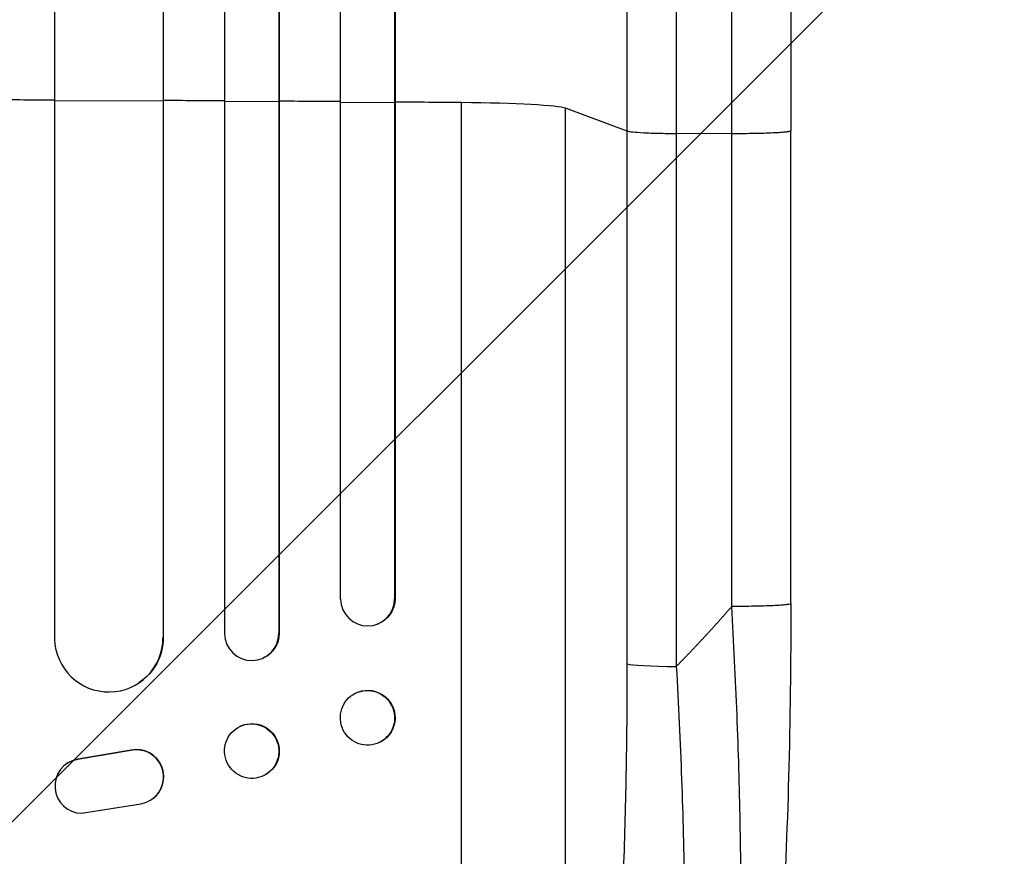
# Model space of a CAD drawing. Units: millimetres. Extents: x -2007 to 2398, y -4401 to 2398.
# Drawn here: x 493 to 765, y -2213 to -1982 of the extents above; entities that cross this region are included whole.
import ezdxf

# ---------------------------------------------------------------- set-up
doc = ezdxf.new("R2010")
doc.units = ezdxf.units.MM
doc.header["$LTSCALE"] = 20
doc.layers.add('2d', color=230, linetype='Continuous')
doc.layers.add('EN-Free_Space_Hatch', color=10, linetype='Continuous')

msp = doc.modelspace()

# ---------------------------------------------------------------- hatches: boundary and pattern name
at = {"layer": 'EN-Free_Space_Hatch'}
h = msp.add_hatch(dxfattribs=at)
h.set_pattern_fill('ANSI31', color=256, scale=100, angle=180, style=0)
edge = h.paths.add_edge_path()
edge.add_arc((-487.5, 430), 500, 43.0392, 260.5129)
edge.add_line((-569.91, -63.16), (-569.91, -2425.5))
edge.add_arc((388.67, -2442.65), 958.74, 178.97483, 272.47562)
edge.add_arc((471.5, -2442.65), 958.74, 267.52438, 361.02517)
edge.add_line((1430.09, -2425.5), (1430.09, -62.5))
edge.add_arc((430.09, -62.5), 1000, 0, 123.51419)

# ---------------------------------------------------------------- linework, layer by layer
at = {"layer": '2d'}
for p, q in [((549.5, -251.85), (549.5, -2151.34)), ((564.62, -252.48), (564.62, -2151.16)), ((502.5, -254.99), (502.5, -2152.8)), ((564.5, -253.09), (564.5, -2151.21)), ((581.5, -254.3), (581.5, -2141.77)), ((596.64, -255.23), (596.64, -2141.59)), ((532.5, -256.86), (532.5, -2152.43)), ((532.58, -256.25), (532.58, -2152.38)), ((596.5, -255.84), (596.5, -2141.64)), ((502.5, -2003.87), (532.5, -2004)), ((532.5, -2004), (532.58, -2003.94)), ((549.5, -2004.09), (564.5, -2004.18)), ((564.5, -2004.18), (564.62, -2004.13)), ((581.5, -2004.29), (596.5, -2004.41)), ((596.5, -2004.41), (596.64, -2004.36)), ((615, -2348.56), (615, -2004.46)), ((660.81, -2012.32), (643.77, -2006.01)), ((643.77, -2328.19), (643.77, -2006.01)), ((660.81, -2159.67), (660.81, -2012.32)), ((689.69, -2013.06), (674.35, -2012.99)), ((674.35, -2012.99), (674.35, -2160.35)), ((706, -2142.97), (706, -2012.28)), ((596.5, -2141.64), (596.64, -2141.59)), ((596.5, -2141.64), (596.5, -2141.64)), ((591.69, -2148.67), (591.55, -2148.72)), ((532.49, -2152.43), (532.5, -2152.43)), ((532.5, -2152.43), (532.58, -2152.38)), ((564.5, -2151.21), (564.62, -2151.16)), ((564.5, -2151.21), (564.5, -2151.21)), ((560.21, -2158), (560.09, -2158.06)), ((525.81, -2164.91), (525.73, -2164.96)), ((586.44, -2167.41), (586.3, -2167.47)), ((553.85, -2176.89), (553.74, -2176.95)), ((591.85, -2181.58), (591.7, -2181.63)), ((523.61, -2183.56), (508.83, -2186.06)), ((523.69, -2183.51), (508.91, -2186.01)), ((523.69, -2183.51), (523.61, -2183.56)), ((506.04, -2187.14), (506.12, -2187.09)), ((508.91, -2186.01), (508.83, -2186.06)), ((560.38, -2190.51), (560.26, -2190.56)), ((510, -2200.95), (526.39, -2198.29)), ((529.23, -2197.2), (529.31, -2197.15))]:
    msp.add_line(p, q, dxfattribs=at)
for centre, major_axis, ratio, start_param, end_param in [((430, -2061.21), (-1100, 0), 0.052336, 4.646432, 4.661873), ((430, -2061.21), (-1100, 0), 0.052336, 4.603538, 4.618999), ((430, -2061.21), (-1100, 0), 0.052336, 4.574223, 4.589704), ((430, -2061.21), (-1100, 0), 0.052336, 4.543404, 4.560308), ((609.11, -2006.27), (-35, 0), 0.052336, 3.282084, 4.543404), ((589, -2141.58), (2.55, -7.14), 0.988103, 4.396938, 7.506743), ((517.49, -2152.37), (8.24, -12.59), 0.995453, 4.163807, 7.272295), ((557, -2151.17), (3.1, -6.89), 0.991927, 4.315268, 7.428561), ((675.66, -2159.56), (-15, 0), 0.052336, 0.140491, 1.48353), ((525.17, -2190.9), (4.06, -6.31), 0.995602, 5.873871, 9.060718), ((525.25, -2190.84), (4.06, -6.31), 0.995602, 0, 2.777532), ((510.1, -2193.46), (4.06, -6.31), 0.995602, 2.738879, 5.695291), ((510.18, -2193.4), (4.06, -6.31), 0.995602, 2.738879, 3.141593)]:
    msp.add_ellipse(centre, major_axis=major_axis, ratio=ratio, start_param=start_param, end_param=end_param, dxfattribs=at)
at = {"layer": '2d', "extrusion": (0, 0, -1)}
for centre, major_axis, ratio, start_param in [((589.14, -2141.53), (-2.55, 7.14), 0.988103, 1.918217), ((517.57, -2152.32), (-8.24, 12.59), 0.995453, 2.152843), ((557.11, -2151.12), (-3.1, 6.89), 0.991927, 1.996398), ((589.14, -2174.5), (-2.7, 7.08), 0.987914, 0), ((557.12, -2183.7), (-3.26, 6.81), 0.99174, 0)]:
    msp.add_ellipse(centre, major_axis=major_axis, ratio=ratio, start_param=start_param, end_param=3.141593, dxfattribs=at)
at = {"layer": '2d'}
for centre, major_axis, ratio in [((589, -2174.55), (2.7, -7.08), 0.987914), ((557, -2183.76), (3.26, -6.81), 0.99174)]:
    msp.add_ellipse(centre, major_axis=major_axis, ratio=ratio, dxfattribs=at)
for points, knots in [([(706, -1485.57), (706, -1508.65), (706, -1532.59), (706, -1581.98), (706, -1607.48), (706, -1659.47), (706, -1685.99), (706, -1739.86), (705.99, -1767.26), (706, -1822.74), (706, -1850.87), (706, -1907.7), (706, -1936.45), (706, -1980.93), (706, -1996.59), (706, -2012.28)], [0, 0, 0, 0, 8.789577, 8.789577, 17.607897, 17.607897, 26.340127, 26.340127, 35.022919, 35.022919, 43.694878, 43.694878, 52.39637, 52.39637, 57.107422, 57.107422, 57.107422, 57.107422]), ([(660.81, -2012.32), (660.81, -2000.42), (660.81, -1988.54), (660.81, -1964.81), (660.81, -1952.98), (660.81, -1917.62), (660.81, -1894.2), (660.81, -1859.3), (660.81, -1847.71), (660.81, -1830.38), (660.81, -1824.61), (660.81, -1813.1), (660.81, -1807.36), (660.81, -1778.77), (660.81, -1756.17), (660.81, -1711.54), (660.81, -1689.62), (660.81, -1646.56), (660.81, -1625.43), (660.81, -1599.5), (660.81, -1594.34), (660.81, -1584.07), (660.81, -1578.97), (660.81, -1563.76), (660.81, -1553.74), (660.81, -1524.08), (660.81, -1504.81), (660.81, -1486.03)], [0, 0, 0, 0, 0.035732, 0.035732, 0.071464, 0.071464, 0.142928, 0.142928, 0.17866, 0.17866, 0.196526, 0.196526, 0.214392, 0.214392, 0.285856, 0.285856, 0.35732, 0.35732, 0.428784, 0.428784, 0.44665, 0.44665, 0.4645159, 0.4645159, 0.5002479, 0.5002479, 0.5717119, 0.5717119, 0.5717119, 0.5717119]), ([(674.35, -1493.94), (674.35, -1512.46), (674.35, -1531.46), (674.35, -1560.72), (674.35, -1570.59), (674.35, -1585.59), (674.35, -1590.63), (674.35, -1600.75), (674.35, -1605.85), (674.35, -1631.42), (674.35, -1652.26), (674.35, -1694.72), (674.35, -1716.34), (674.35, -1760.36), (674.35, -1782.65), (674.35, -1810.85), (674.35, -1816.51), (674.35, -1827.86), (674.35, -1833.55), (674.35, -1850.64), (674.35, -1862.08), (674.35, -1896.49), (674.35, -1919.59), (674.35, -1954.47), (674.35, -1966.13), (674.35, -1989.54), (674.35, -2001.25), (674.35, -2012.99)], [0, 0, 0, 0, 0.0703354, 0.0703354, 0.1055031, 0.1055031, 0.1230869, 0.1230869, 0.1406707, 0.1406707, 0.2110061, 0.2110061, 0.2813415, 0.2813415, 0.3516768, 0.3516768, 0.3692607, 0.3692607, 0.3868445, 0.3868445, 0.4220122, 0.4220122, 0.4923476, 0.4923476, 0.5275153, 0.5275153, 0.5626829, 0.5626829, 0.5626829, 0.5626829]), ([(660.81, -2012.32), (661.04, -2012.4), (661.56, -2012.49), (663.1, -2012.64), (664.12, -2012.71), (666.56, -2012.84), (667.97, -2012.89), (671.03, -2012.96), (672.68, -2012.98), (674.35, -2012.99)], [0, 0, 0, 0, 0.25, 0.25, 0.5, 0.5, 0.75, 0.75, 1, 1, 1, 1]), ([(682.85, -2330.41), (684.01, -2328.19), (685.1, -2324.82), (686.59, -2318.18), (687.06, -2315.7), (687.73, -2311.61), (687.94, -2310.18), (688.26, -2307.95), (688.41, -2306.81), (688.59, -2305.45), (688.67, -2304.76), (688.72, -2304.41), (688.74, -2304.23), (688.75, -2304.16), (688.75, -2304.11), (688.76, -2304.08), (689.51, -2297.89), (690.14, -2290.92), (690.91, -2279.48), (691.14, -2275.5), (691.43, -2269.33), (691.52, -2267.24), (691.64, -2264.05), (691.7, -2262.44), (691.77, -2260.54), (691.8, -2259.59), (691.81, -2259.11), (691.82, -2258.9), (691.82, -2258.77), (691.82, -2258.7), (692.09, -2250.11), (692.23, -2241.15), (692.29, -2222.63), (692.2, -2213.07), (691.82, -2193.61), (691.52, -2183.71), (690.74, -2163.78), (690.26, -2153.76), (689.69, -2143.75)], [0, 0, 0, 0, 0.125, 0.125, 0.1875, 0.1875, 0.21875, 0.21875, 0.234375, 0.242187, 0.246094, 0.248047, 0.249023, 0.249512, 0.249512, 0.25, 0.25, 0.375, 0.375, 0.4375, 0.4375, 0.46875, 0.46875, 0.484375, 0.492187, 0.496094, 0.498047, 0.499023, 0.499023, 0.5, 0.5, 0.625, 0.625, 0.75, 0.75, 0.875, 0.875, 1, 1, 1, 1]), ([(706, -2142.97), (706, -2159.1), (705.81, -2175.24), (704.98, -2205.89), (704.36, -2220.58), (702.74, -2247.13), (701.76, -2259.26), (699.48, -2280.46), (698.19, -2289.81), (695.32, -2305.51), (693.78, -2312.02), (690.85, -2320.24), (689.79, -2322.73), (688.33, -2325.18)], [0, 0, 0, 0, 4.845166, 4.845166, 9.461143, 9.461143, 13.689194, 13.689194, 17.608806, 17.608806, 21.330126, 21.330126, 23.152344, 23.152344, 23.152344, 23.152344]), ([(643.77, -2328.19), (644.11, -2327.89), (644.44, -2327.51), (645.1, -2326.6), (645.43, -2326.08), (646.4, -2324.31), (647.03, -2322.87), (648.26, -2319.49), (648.85, -2317.55), (650.02, -2313.2), (650.59, -2310.78), (651.69, -2305.47), (652.22, -2302.63), (653.22, -2296.6), (653.7, -2293.41), (654.61, -2286.7), (655.05, -2283.18), (655.66, -2277.66), (655.86, -2275.78), (656.25, -2271.94), (656.44, -2270), (656.99, -2264.09), (657.32, -2260.06), (657.95, -2251.8), (658.24, -2247.58), (658.76, -2238.97), (659.01, -2234.57), (659.33, -2227.85), (659.44, -2225.59), (659.58, -2222.17), (659.63, -2221.02), (659.72, -2218.73), (659.77, -2217.57), (660.15, -2207.2), (660.4, -2197.86), (660.73, -2178.93), (660.81, -2169.36), (660.81, -2159.67)], [0, 0, 0, 0, 0.0073183, 0.0073183, 0.0146366, 0.0146366, 0.0292731, 0.0292731, 0.0439097, 0.0439097, 0.0585463, 0.0585463, 0.0731829, 0.0731829, 0.0878194, 0.0878194, 0.102456, 0.102456, 0.1097743, 0.1097743, 0.1170926, 0.1170926, 0.1317291, 0.1317291, 0.1463657, 0.1463657, 0.1610023, 0.1610023, 0.1683206, 0.1683206, 0.1719797, 0.1719797, 0.1756389, 0.1756389, 0.204912, 0.204912, 0.2341852, 0.2341852, 0.2341852, 0.2341852]), ([(674.35, -2160.35), (674.95, -2170.87), (675.43, -2181.27), (676.18, -2201.82), (676.44, -2211.97), (676.61, -2224.48), (676.63, -2226.97), (676.67, -2231.91), (676.68, -2234.36), (676.69, -2241.63), (676.66, -2246.38), (676.55, -2255.68), (676.46, -2260.23), (676.22, -2269.12), (676.06, -2273.46), (675.83, -2278.75), (675.78, -2279.8), (675.68, -2281.89), (675.63, -2282.93), (675.46, -2286.01), (675.34, -2288.02), (674.96, -2293.92), (674.68, -2297.67), (674.05, -2304.82), (673.71, -2308.21), (673.14, -2313.01), (672.94, -2314.56), (672.64, -2316.82), (672.53, -2317.56), (672.32, -2319.01), (672.21, -2319.73), (671.66, -2323.22), (671.2, -2325.76), (670.22, -2330.32), (669.7, -2332.34), (668.62, -2335.86), (668.06, -2337.35), (667.18, -2339.17), (666.88, -2339.71), (666.27, -2340.63), (665.96, -2341.01), (665.64, -2341.32)], [0, 0, 0, 0, 0.0313345, 0.0313345, 0.062669, 0.062669, 0.0705026, 0.0705026, 0.0783362, 0.0783362, 0.0940035, 0.0940035, 0.1096707, 0.1096707, 0.125338, 0.125338, 0.1292548, 0.1292548, 0.1331716, 0.1331716, 0.1410052, 0.1410052, 0.1566725, 0.1566725, 0.1723397, 0.1723397, 0.1801733, 0.1801733, 0.1840901, 0.1840901, 0.188007, 0.188007, 0.2036742, 0.2036742, 0.2193414, 0.2193414, 0.2350087, 0.2350087, 0.2428423, 0.2428423, 0.2506759, 0.2506759, 0.2506759, 0.2506759])]:
    msp.add_open_spline(points, degree=3, knots=knots, dxfattribs=at)
for points in [[(689.69, -2013.06), (689.69, -1822.99), (689.69, -1644.75), (689.69, -1494.77)], [(689.69, -2143.75), (689.69, -2100.19), (689.69, -2056.62), (689.69, -2013.06)]]:
    msp.add_open_spline(points, degree=3, dxfattribs=at)
for points, weights, degree in [([(706, -2012.28), (706, -2013.13), (689.69, -2013.06)], [0.940025923715, 0.65501804026, 1], 2), ([(674.35, -2160.35), (679.64, -2154.98), (684.75, -2149.44), (689.69, -2143.75)], [1, 0.999671580185, 0.999671580185, 1], 3), ([(706, -2142.97), (706, -2143.83), (689.69, -2143.75)], [0.940025926054, 0.655018038844, 1], 2)]:
    msp.add_rational_spline(points, weights, degree=degree, dxfattribs=at)

doc.saveas('drawing.dxf')
